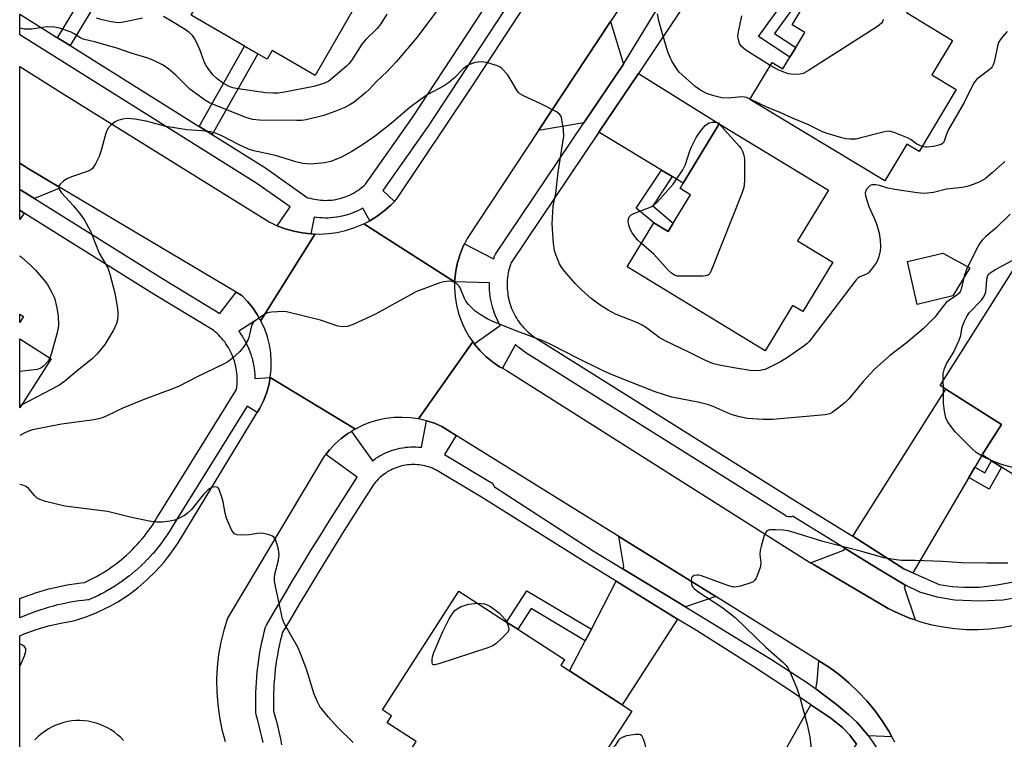
# Model space of a CAD drawing. Units: inches. Extents: x 1303761 to 1309762, y 509449 to 513450.
# Drawn here: x 1303762 to 1304040, y 512010 to 512213 of the extents above; entities that cross this region are included whole.
import ezdxf

# ---------------------------------------------------------------- set-up
doc = ezdxf.new("R2010")
doc.units = ezdxf.units.IN
doc.header["$MEASUREMENT"] = 0
for name, color, linetype in [('BLDG-Footprint', 5, 'Continuous'), ('CULTRL-Pad', 6, 'Continuous'), ('TRANS-Driveway', 251, 'Continuous'), ('TRANS-Non Street Sidewalk', 7, 'Continuous'), ('TRANS-Road', 130, 'Continuous'), ('TRANS-Street Sidewalk', 7, 'Continuous'), ('Undefined', 1, 'Continuous')]:
    doc.layers.add(name, color=color, linetype=linetype)

msp = doc.modelspace()

# ---------------------------------------------------------------- linework, layer by layer
at = {"layer": 'BLDG-Footprint'}
for points, elevation in [([(1303870.06, 512240.84), (1303845.11, 512197.67), (1303832.96, 512204.69), (1303831.56, 512202.25), (1303828.97, 512203.75), (1303825.22, 512205.92), (1303810.12, 512214.64), (1303847.24, 512278.84), (1303849.54, 512277.51), (1303864.55, 512268.83), (1303866.08, 512267.95), (1303855.33, 512249.35)], 317.54), ([(1304025.3, 512207.56), (1304019.44, 512197.81), (1304026.34, 512193.66), (1304015.83, 512176.16), (1304012.39, 512178.22), (1304006.18, 512167.89), (1303968.01, 512190.83), (1303974.3, 512201.29), (1303977.31, 512199.47), (1303979.31, 512202.81), (1303980.96, 512205.55), (1303983.5, 512209.78), (1303979.92, 512211.93), (1303982.83, 512216.77), (1303992.27, 512232.48), (1303992.94, 512233.6), (1304015.2, 512220.22), (1304012.29, 512215.38)], 315.04), ([(1303990.18, 512165.28), (1303981.49, 512150.97), (1303991.43, 512144.94), (1303982.94, 512130.95), (1303980.08, 512132.68), (1303972.33, 512119.9), (1303933.3, 512143.58), (1303940.84, 512156.01), (1303944.88, 512153.56), (1303946.32, 512155.94), (1303951.2, 512163.97), (1303948.3, 512165.73), (1303949.19, 512167.2), (1303959.37, 512183.98)], 313.63), ([(1304088.63, 512124.49), (1304062.12, 512082.61), (1304052.26, 512088.85), (1304049.02, 512083.72), (1304043.66, 512087.11), (1304042.33, 512085), (1304039.13, 512087.03), (1304036.28, 512088.83), (1304033.65, 512090.5), (1304039.09, 512099.1), (1304023.39, 512109.04), (1304021.83, 512110.03), (1304049.43, 512153.62), (1304076.68, 512136.37), (1304074.73, 512133.29)], 310.26), ([(1303770.49, 512117.63), (1303761.65, 512103.81), (1303761.65, 512123.29)], 311.81), ([(1303934.61, 512018.13), (1303911.85, 511982.89), (1303901.83, 511989.36), (1303895.87, 511980.14), (1303883.96, 511987.83), (1303886.93, 511992.43), (1303869.79, 512003.5), (1303873.68, 512009.53), (1303865.5, 512014.81), (1303866.76, 512016.76), (1303864.15, 512018.44), (1303885.78, 512051.94), (1303899.26, 512043.24), (1303902.38, 512041.22), (1303915.62, 512032.67), (1303914.58, 512031.06), (1303917.05, 512029.47), (1303931.92, 512019.86)], 308.52)]:
    msp.add_lwpolyline(points, close=True, dxfattribs=dict(at, elevation=elevation))
at = {"layer": 'CULTRL-Pad'}
msp.add_lwpolyline([(1304025.39, 512135.38), (1304015.26, 512132.99), (1304012.57, 512145.05), (1304022.55, 512147.44), (1304030.18, 512143.31)], close=True, dxfattribs=at)
at = {"layer": 'TRANS-Driveway'}
for points in [[(1303932.25, 512200.87), (1303921.08, 512184.26), (1303908.27, 512182.05), (1303928.62, 512212.85)], [(1303946.05, 512169.11), (1303943.07, 512170.92), (1303925.36, 512181.67), (1303936.5, 512198.23), (1303959.37, 512183.98), (1303949.19, 512167.2)], [(1303773.18, 512165.9), (1303765.82, 512162.86), (1303761.65, 512165.46), (1303761.65, 512172.89), (1303764.28, 512171.19)], [(1303762.92, 512158.77), (1303761.65, 512156.97), (1303761.65, 512159.56)], [(1304031.59, 512087.01), (1304029.88, 512084.11), (1304014.03, 512057.16), (1304011.53, 512058.25), (1303997.09, 512067.5), (1304023.39, 512109.04), (1304039.09, 512099.1), (1304033.65, 512090.5)], [(1303958.35, 512050.45), (1303949.81, 512047.55), (1303932.09, 512058.31), (1303932.4, 512058.92), (1303930.95, 512067.46)], [(1304011.98, 512053.68), (1304011.65, 512053.11), (1304014.68, 512043.88), (1304013.12, 512044.4), (1304010.07, 512045.64), (1304007.11, 512047.06), (1303986.13, 512059.41), (1303985.14, 512060.03), (1303994.58, 512063.55), (1303994.89, 512064.04), (1304004.26, 512058.26), (1304011.82, 512053.75)], [(1303947.59, 512044.12), (1303931.92, 512019.86), (1303917.05, 512029.47), (1303921.48, 512037.97), (1303923.2, 512041.27), (1303930.24, 512054.78)], [(1304008.1, 512010.87), (1304001.54, 512011.1), (1303998.26, 512014.96), (1303995.97, 512017.09), (1303992.48, 512020), (1303986.61, 512024.38), (1303987.02, 512026.48), (1303987.53, 512032.34), (1303990.5, 512030.41), (1303993.35, 512028.31), (1303996.06, 512026.04), (1303998.62, 512023.6), (1304001.03, 512021.01), (1304003.28, 512018.28), (1304005.35, 512015.41), (1304007.25, 512012.42)], [(1303998.12, 512008.77), (1303997.64, 512008.18), (1303975.91, 511968.56), (1303961.5, 511977.7), (1303966.2, 511986.06), (1303968.01, 511989.26), (1303985.26, 512019.92), (1303990.87, 512016.14), (1303994.14, 512013.47), (1303996.22, 512011.33)]]:
    msp.add_lwpolyline(points, close=True, dxfattribs=at)
at = {"layer": 'TRANS-Non Street Sidewalk'}
for points in [[(1303775.89, 512206.07), (1303772.37, 512208.27), (1303783.33, 512226.5), (1303786.88, 512224.36)], [(1303980.98, 512217.79), (1303974.99, 512209.47), (1303980.96, 512205.55), (1303979.31, 512202.81), (1303970.45, 512208.63), (1303978.15, 512219.33)], [(1303816.04, 512180.92), (1303812.36, 512183.23), (1303825.22, 512205.92), (1303828.97, 512203.75)], [(1303946.05, 512169.11), (1303940.53, 512160.82), (1303946.32, 512155.94), (1303944.88, 512153.56), (1303940.85, 512156.01), (1303935.91, 512160.16), (1303943.07, 512170.92)], [(1303762.72, 512129.56), (1303761.65, 512127.88), (1303761.65, 512130.25)], [(1304029.88, 512084.11), (1304031.59, 512087.01), (1304034.36, 512085.4), (1304036.28, 512088.84), (1304039.13, 512087.03), (1304035.64, 512080.76)], [(1303923.2, 512041.27), (1303921.48, 512037.97), (1303906.15, 512047.09), (1303902.38, 512041.22), (1303899.26, 512043.24), (1303904.97, 512052.12)]]:
    msp.add_lwpolyline(points, close=True, dxfattribs=at)
at = {"layer": 'TRANS-Road'}
for points in [[(1303834.38, 512155.2), (1303836.69, 512154.34), (1303839.07, 512153.66), (1303841.49, 512153.18), (1303843.95, 512152.91), (1303845.1, 512152.87), (1303829.76, 512128.4), (1303829.36, 512129.11), (1303828.8, 512130.12), (1303827.49, 512132.03), (1303826.03, 512133.82), (1303824.41, 512135.47), (1303822.81, 512136.43), (1303773.18, 512165.9), (1303764.28, 512171.19), (1303761.65, 512172.89), (1303761.65, 512200.16), (1303774.41, 512192.14), (1303832.15, 512156.26)], [(1303884.57, 512139.34), (1303884.53, 512137.62), (1303884.69, 512135.19), (1303885.07, 512132.79), (1303885.66, 512130.44), (1303886.47, 512128.14), (1303887.48, 512125.94), (1303888.69, 512123.83), (1303889.66, 512122.44), (1303874.36, 512100.63), (1303872.06, 512100.95), (1303869.75, 512101.08), (1303867.43, 512101.01), (1303865.12, 512100.73), (1303862.85, 512100.26), (1303860.62, 512099.6), (1303858.46, 512098.74), (1303856.51, 512097.77), (1303832.45, 512112.36), (1303832.7, 512114.66), (1303832.74, 512116.97), (1303832.57, 512119.28), (1303832.21, 512121.57), (1303831.64, 512123.81), (1303830.88, 512125.99), (1303829.93, 512128.11), (1303829.76, 512128.4), (1303845.1, 512152.87), (1303846.42, 512152.84), (1303848.88, 512152.97), (1303851.33, 512153.31), (1303853.74, 512153.85), (1303856.1, 512154.58), (1303858.39, 512155.51), (1303858.91, 512155.77)]]:
    msp.add_lwpolyline(points, close=True, dxfattribs=at)
for points in [[(1303761.64, 512000.75), (1303761.64, 512039.4), (1303762.93, 512039.95), (1303766.32, 512041.17), (1303769.78, 512042.18), (1303773.29, 512042.98), (1303776.85, 512043.57), (1303780.11, 512044.62), (1303783.29, 512045.88), (1303786.39, 512047.35), (1303786.99, 512047.69), (1303789.38, 512049.02), (1303792.25, 512050.88), (1303795, 512052.93), (1303797.6, 512055.16), (1303800.05, 512057.55), (1303802.34, 512060.1), (1303803.54, 512061.63), (1303804.45, 512062.79), (1303806.39, 512065.62), (1303828.8, 512102.47), (1303829.51, 512103.63), (1303830.53, 512105.71), (1303831.37, 512107.87), (1303832.01, 512110.09), (1303832.45, 512112.36), (1303856.51, 512097.77), (1303856.39, 512097.7), (1303855.4, 512097.1), (1303854.41, 512096.5), (1303852.54, 512095.12), (1303850.79, 512093.58), (1303849.19, 512091.91), (1303848.15, 512090.62), (1303847.73, 512090.1), (1303825.52, 512053.04), (1303820.33, 512044.39), (1303819.3, 512041), (1303818.47, 512037.56), (1303817.86, 512034.07), (1303817.46, 512030.55), (1303817.29, 512027.01), (1303817.33, 512023.47), (1303817.6, 512019.93), (1303818.08, 512016.43), (1303818.79, 512012.95), (1303819.7, 512009.53)], [(1303790.98, 512009.78), (1303790.18, 512010.62), (1303789.32, 512011.4), (1303788.41, 512012.13), (1303787.46, 512012.79), (1303786.45, 512013.38), (1303785.42, 512013.9), (1303784.34, 512014.35), (1303783.24, 512014.72), (1303782.12, 512015.02), (1303780.98, 512015.24), (1303779.83, 512015.38), (1303778.67, 512015.44), (1303777.5, 512015.42), (1303776.35, 512015.32), (1303775.2, 512015.14), (1303774.07, 512014.88), (1303772.95, 512014.55), (1303771.87, 512014.14), (1303770.81, 512013.65), (1303769.79, 512013.1), (1303768.81, 512012.47), (1303767.88, 512011.78), (1303766.99, 512011.03), (1303766.77, 512010.82), (1303765.95, 512009.99)]]:
    msp.add_lwpolyline(points, dxfattribs=at)
for points in [[(1303935.36, 512223.06, 0), (1303928.62, 512212.85, 0), (1303908.27, 512182.05, 0), (1303888.13, 512151.56, 0), (1303887.37, 512150.1, 0), (1303887.01, 512149.41, 0), (1303886.09, 512147.16, 0), (1303885.37, 512144.84, 0), (1303884.87, 512142.46, 0), (1303884.59, 512140.05, 0), (1303884.57, 512139.34, 0), (1303858.91, 512155.77, 0), (1303860.59, 512156.62, 0), (1303862.69, 512157.91, 0), (1303864.69, 512159.37, 0), (1303866.55, 512160.99, 0), (1303867.55, 512162.02, 0), (1303868.27, 512162.76, 0), (1303889.21, 512194.19, 0), (1303918.63, 512239.12, 0)], [(1304008.95, 512009.32, 0), (1304008.1, 512010.87, 0), (1304007.25, 512012.42, 0), (1304005.35, 512015.41, 0), (1304003.28, 512018.28, 0), (1304001.03, 512021.01, 0), (1303998.62, 512023.6, 0), (1303996.06, 512026.04, 0), (1303993.35, 512028.31, 0), (1303990.5, 512030.41, 0), (1303987.53, 512032.34, 0), (1303958.35, 512050.45, 0), (1303930.95, 512067.46, 0), (1303885, 512095.99, 0), (1303880.98, 512098.49, 0), (1303878.84, 512099.39, 0), (1303876.63, 512100.11, 0), (1303874.36, 512100.63, 0), (1303889.66, 512122.44, 0), (1303890.09, 512121.84, 0), (1303891.65, 512119.98, 0), (1303893.39, 512118.28, 0), (1303895.27, 512116.74, 0), (1303897.28, 512115.38, 0), (1303898.06, 512114.95, 0), (1303899.4, 512114.21, 0), (1303985.14, 512060.03, 0), (1303986.13, 512059.41, 0), (1304007.11, 512047.06, 0), (1304010.07, 512045.64, 0), (1304013.12, 512044.4, 0), (1304014.68, 512043.88, 0), (1304016.24, 512043.36, 0), (1304019.42, 512042.52, 0), (1304022.65, 512041.87, 0), (1304025.91, 512041.43, 0), (1304029.19, 512041.2, 0), (1304032.47, 512041.17, 0), (1304035.76, 512041.35, 0), (1304039.03, 512041.73, 0), (1304042.26, 512042.32, 0)]]:
    msp.add_polyline3d(points, dxfattribs=at)
at = {"layer": 'TRANS-Street Sidewalk'}
msp.add_lwpolyline([(1303922.55, 512252.61), (1303876.85, 512183.01), (1303876.8, 512182.95), (1303864.29, 512165.19), (1303867.55, 512162.02), (1303866.55, 512160.99), (1303864.69, 512159.37), (1303862.69, 512157.91), (1303860.59, 512156.62), (1303858.58, 512160.14), (1303857.96, 512159.8), (1303857.88, 512159.76), (1303857.25, 512159.44), (1303857.17, 512159.41), (1303856.53, 512159.12), (1303856.44, 512159.08), (1303855.79, 512158.82), (1303855.7, 512158.78), (1303855.04, 512158.54), (1303854.96, 512158.51), (1303854.29, 512158.3), (1303854.2, 512158.27), (1303853.52, 512158.08), (1303853.43, 512158.05), (1303852.75, 512157.89), (1303852.66, 512157.87), (1303851.97, 512157.73), (1303851.89, 512157.72), (1303851.18, 512157.6), (1303851.09, 512157.59), (1303850.39, 512157.5), (1303850.3, 512157.49), (1303849.6, 512157.43), (1303849.51, 512157.42), (1303848.81, 512157.38), (1303848.71, 512157.38), (1303847.99, 512157.37), (1303847.92, 512157.37), (1303847.21, 512157.39), (1303847.12, 512157.39), (1303846.42, 512157.43), (1303846.33, 512157.44), (1303845.63, 512157.51), (1303845.54, 512157.52), (1303844.84, 512157.62), (1303843.95, 512152.91), (1303841.49, 512153.18), (1303839.07, 512153.66), (1303836.69, 512154.34), (1303834.38, 512155.2), (1303838.05, 512160.51), (1303828.67, 512167.11), (1303761.65, 512209.08), (1303761.66, 512214.98), (1303772.37, 512208.27), (1303775.89, 512206.07), (1303812.36, 512183.23), (1303816.04, 512180.92), (1303831.38, 512171.32), (1303831.49, 512171.24), (1303842.91, 512163.21), (1303843.19, 512163.11), (1303843.77, 512162.94), (1303844.36, 512162.8), (1303844.96, 512162.67), (1303845.56, 512162.56), (1303846.16, 512162.48), (1303846.77, 512162.42), (1303847.38, 512162.38), (1303847.99, 512162.37), (1303848.6, 512162.38), (1303849.21, 512162.41), (1303849.81, 512162.46), (1303850.42, 512162.54), (1303851.02, 512162.64), (1303851.62, 512162.76), (1303852.21, 512162.9), (1303852.8, 512163.07), (1303853.38, 512163.26), (1303853.95, 512163.46), (1303854.52, 512163.7), (1303855.07, 512163.94), (1303855.62, 512164.22), (1303856.15, 512164.51), (1303856.68, 512164.82), (1303857.19, 512165.15), (1303857.69, 512165.5), (1303858.18, 512165.87), (1303858.65, 512166.25), (1303859.11, 512166.65), (1303859.4, 512166.93), (1303872.69, 512185.79), (1303918.75, 512255.92)], dxfattribs=at)
for points in [[(1304043.18, 512050.1, 0), (1304039.58, 512049.47, 0), (1304032.89, 512049.14, 0), (1304025.88, 512049.42, 0), (1304020.96, 512050.33, 0), (1304016.08, 512051.72, 0), (1304011.98, 512053.68, 0), (1304011.82, 512053.75, 0), (1304004.26, 512058.26, 0), (1303994.89, 512064.04, 0), (1303980.2, 512073.1, 0), (1303979.99, 512073.03, 0), (1303979.79, 512072.99, 0), (1303979.35, 512072.95, 0), (1303978.9, 512072.99, 0), (1303978.47, 512073.11, 0), (1303978.07, 512073.3, 0), (1303978.03, 512073.33, 0), (1303904.68, 512119.34, 0), (1303904.58, 512119.4, 0), (1303903.99, 512119.81, 0), (1303903.92, 512119.86, 0), (1303903.33, 512120.3, 0), (1303903.27, 512120.35, 0), (1303902.7, 512120.81, 0), (1303902.65, 512120.85, 0), (1303902.08, 512121.34, 0), (1303902.02, 512121.4, 0), (1303901.75, 512121.64, 0), (1303898.06, 512114.95, 0), (1303897.28, 512115.38, 0), (1303895.27, 512116.74, 0), (1303893.39, 512118.28, 0), (1303891.65, 512119.98, 0), (1303890.09, 512121.84, 0), (1303897.44, 512127.06, 0), (1303897.09, 512127.7, 0), (1303897.04, 512127.78, 0), (1303896.72, 512128.42, 0), (1303896.68, 512128.5, 0), (1303896.37, 512129.16, 0), (1303896.34, 512129.24, 0), (1303896.06, 512129.91, 0), (1303896.02, 512129.99, 0), (1303895.76, 512130.69, 0), (1303895.73, 512130.75, 0), (1303895.5, 512131.44, 0), (1303895.47, 512131.52, 0), (1303895.26, 512132.22, 0), (1303895.24, 512132.3, 0), (1303895.05, 512133, 0), (1303895.03, 512133.09, 0), (1303894.87, 512133.8, 0), (1303894.86, 512133.88, 0), (1303894.72, 512134.61, 0), (1303894.71, 512134.68, 0), (1303894.6, 512135.4, 0), (1303894.58, 512135.48, 0), (1303894.5, 512136.2, 0), (1303894.49, 512136.29, 0), (1303894.43, 512137.02, 0), (1303894.43, 512137.1, 0), (1303894.39, 512137.83, 0), (1303894.39, 512137.92, 0), (1303894.38, 512138.65, 0), (1303894.38, 512138.73, 0), (1303894.39, 512139.09, 0), (1303884.57, 512139.34, 0), (1303884.59, 512140.05, 0), (1303884.87, 512142.46, 0), (1303885.37, 512144.84, 0), (1303886.09, 512147.16, 0), (1303887.01, 512149.41, 0), (1303887.37, 512150.1, 0), (1303895.57, 512145.83, 0), (1303895.6, 512145.92, 0), (1303895.84, 512146.61, 0), (1303896.03, 512147.01, 0), (1303896.12, 512147.15, 0), (1303921.08, 512184.26, 0), (1303932.25, 512200.87, 0), (1303952.21, 512233.5, 0)], [(1303950.18, 512218.58, 0), (1303936.5, 512198.23, 0), (1303925.36, 512181.67, 0), (1303900.45, 512144.62, 0), (1303900.32, 512144.28, 0), (1303900.13, 512143.67, 0), (1303899.96, 512143.06, 0), (1303899.81, 512142.44, 0), (1303899.68, 512141.81, 0), (1303899.58, 512141.19, 0), (1303899.5, 512140.56, 0), (1303899.44, 512139.92, 0), (1303899.4, 512139.29, 0), (1303899.38, 512138.65, 0), (1303899.39, 512138.01, 0), (1303899.42, 512137.38, 0), (1303899.47, 512136.74, 0), (1303899.55, 512136.11, 0), (1303899.64, 512135.48, 0), (1303899.76, 512134.86, 0), (1303899.9, 512134.24, 0), (1303900.06, 512133.62, 0), (1303900.25, 512133.01, 0), (1303900.45, 512132.41, 0), (1303900.68, 512131.81, 0), (1303900.93, 512131.23, 0), (1303901.19, 512130.65, 0), (1303901.48, 512130.08, 0), (1303901.79, 512129.52, 0), (1303902.12, 512128.98, 0), (1303902.47, 512128.44, 0), (1303902.83, 512127.92, 0), (1303903.21, 512127.41, 0), (1303903.61, 512126.92, 0), (1303904.03, 512126.44, 0), (1303904.47, 512125.97, 0), (1303904.92, 512125.53, 0), (1303905.39, 512125.09, 0), (1303905.87, 512124.68, 0), (1303906.36, 512124.28, 0), (1303906.88, 512123.9, 0), (1303907.39, 512123.54, 0), (1303980.69, 512077.56, 0), (1303995.24, 512068.68, 0), (1303997.09, 512067.5, 0), (1304011.53, 512058.25, 0), (1304014.03, 512057.16, 0), (1304021.5, 512053.91, 0), (1304025.14, 512053.31, 0), (1304028.47, 512053.1, 0), (1304032.91, 512053.12, 0), (1304037.92, 512053.73, 0), (1304048.73, 512055.79, 0)], [(1303830.41, 512009.26, 0), (1303830.08, 512010.83, 0), (1303829.73, 512012.39, 0), (1303829.35, 512013.94, 0), (1303828.94, 512015.49, 0), (1303828.51, 512017.06, 0), (1303828.46, 512017.29, 0), (1303828.42, 512017.64, 0), (1303828.38, 512019.05, 0), (1303828.35, 512020.46, 0), (1303828.35, 512020.51, 0), (1303828.35, 512021.93, 0), (1303828.38, 512023.36, 0), (1303828.44, 512024.8, 0), (1303828.52, 512026.24, 0), (1303828.63, 512027.67, 0), (1303828.76, 512029.1, 0), (1303828.92, 512030.53, 0), (1303829.1, 512031.96, 0), (1303829.31, 512033.38, 0), (1303829.55, 512034.8, 0), (1303829.81, 512036.21, 0), (1303830.1, 512037.62, 0), (1303830.41, 512039.02, 0), (1303830.75, 512040.42, 0), (1303831.11, 512041.79, 0), (1303831.18, 512042.01, 0), (1303831.36, 512042.41, 0), (1303833.84, 512046.65, 0), (1303836.34, 512050.87, 0), (1303838.86, 512055.08, 0), (1303841.39, 512059.27, 0), (1303843.95, 512063.46, 0), (1303846.53, 512067.63, 0), (1303849.13, 512071.78, 0), (1303851.74, 512075.93, 0), (1303854.38, 512080.06, 0), (1303857.03, 512084.18, 0), (1303848.15, 512090.62, 0), (1303849.19, 512091.91, 0), (1303850.79, 512093.58, 0), (1303852.54, 512095.12, 0), (1303854.41, 512096.5, 0), (1303855.4, 512097.1, 0), (1303861.37, 512088.83, 0), (1303861.63, 512089.03, 0), (1303861.71, 512089.09, 0), (1303862.24, 512089.46, 0), (1303862.32, 512089.52, 0), (1303862.87, 512089.87, 0), (1303862.96, 512089.92, 0), (1303863.53, 512090.26, 0), (1303863.6, 512090.3, 0), (1303864.17, 512090.61, 0), (1303864.26, 512090.66, 0), (1303864.84, 512090.94, 0), (1303864.93, 512090.99, 0), (1303865.53, 512091.25, 0), (1303865.62, 512091.29, 0), (1303866.22, 512091.53, 0), (1303866.3, 512091.56, 0), (1303866.93, 512091.78, 0), (1303867.02, 512091.81, 0), (1303867.64, 512092, 0), (1303867.74, 512092.03, 0), (1303868.37, 512092.19, 0), (1303868.46, 512092.21, 0), (1303869.1, 512092.36, 0), (1303869.19, 512092.38, 0), (1303869.84, 512092.49, 0), (1303869.93, 512092.51, 0), (1303870.57, 512092.6, 0), (1303870.67, 512092.61, 0), (1303871.32, 512092.68, 0), (1303871.42, 512092.69, 0), (1303872.07, 512092.73, 0), (1303872.16, 512092.73, 0), (1303872.82, 512092.75, 0), (1303872.89, 512092.75, 0), (1303873.56, 512092.74, 0), (1303873.66, 512092.73, 0), (1303874.31, 512092.7, 0), (1303874.41, 512092.69, 0), (1303875.06, 512092.63, 0), (1303875.16, 512092.62, 0), (1303876.63, 512100.11, 0), (1303878.84, 512099.39, 0), (1303880.98, 512098.49, 0), (1303885, 512095.99, 0), (1303881.67, 512090.62, 0), (1303894.71, 512082.8, 0), (1303895.07, 512082.54, 0), (1303895.38, 512082.21, 0), (1303895.63, 512081.84, 0), (1303895.81, 512081.43, 0), (1303923.71, 512063.41, 0), (1303932.09, 512058.31, 0), (1303949.81, 512047.55, 0), (1303957.06, 512043.13, 0), (1303974.13, 512032.69, 0), (1303984.58, 512025.9, 0), (1303986.61, 512024.38, 0), (1303992.48, 512020, 0), (1303995.97, 512017.09, 0), (1303998.26, 512014.96, 0), (1304001.54, 512011.1, 0), (1304001.73, 512010.88, 0), (1304004.58, 512006.74, 0)], [(1303998.12, 512008.77, 0), (1303996.22, 512011.33, 0), (1303994.14, 512013.47, 0), (1303990.87, 512016.14, 0), (1303985.26, 512019.92, 0), (1303980.01, 512023.46, 0), (1303969.16, 512030.57, 0), (1303952.91, 512040.86, 0), (1303947.59, 512044.12, 0), (1303930.24, 512054.78, 0), (1303921.42, 512060.21, 0), (1303892.15, 512078.5, 0), (1303879.21, 512086.26, 0), (1303878.78, 512086.48, 0), (1303878.27, 512086.69, 0), (1303877.75, 512086.9, 0), (1303877.23, 512087.07, 0), (1303876.7, 512087.23, 0), (1303876.17, 512087.37, 0), (1303875.63, 512087.49, 0), (1303875.08, 512087.58, 0), (1303874.54, 512087.66, 0), (1303873.99, 512087.71, 0), (1303873.44, 512087.74, 0), (1303872.88, 512087.75, 0), (1303872.33, 512087.74, 0), (1303871.78, 512087.7, 0), (1303871.23, 512087.64, 0), (1303870.68, 512087.57, 0), (1303870.14, 512087.47, 0), (1303869.6, 512087.35, 0), (1303869.07, 512087.21, 0), (1303868.54, 512087.04, 0), (1303868.02, 512086.86, 0), (1303867.51, 512086.66, 0), (1303867, 512086.43, 0), (1303866.51, 512086.19, 0), (1303866.02, 512085.93, 0), (1303865.54, 512085.65, 0), (1303865.08, 512085.35, 0), (1303864.63, 512085.03, 0), (1303864.19, 512084.69, 0), (1303863.76, 512084.34, 0), (1303863.35, 512083.97, 0), (1303862.96, 512083.59, 0), (1303862.58, 512083.19, 0), (1303862.21, 512082.77, 0), (1303861.86, 512082.34, 0), (1303861.53, 512081.9, 0), (1303861.21, 512081.44, 0), (1303858.59, 512077.37, 0), (1303855.96, 512073.25, 0), (1303853.36, 512069.13, 0), (1303850.77, 512064.99, 0), (1303848.21, 512060.84, 0), (1303845.67, 512056.67, 0), (1303843.14, 512052.5, 0), (1303840.64, 512048.31, 0), (1303838.15, 512044.11, 0), (1303835.86, 512040.19, 0), (1303835.6, 512039.2, 0), (1303835.28, 512037.89, 0), (1303834.99, 512036.58, 0), (1303834.72, 512035.26, 0), (1303834.48, 512033.93, 0), (1303834.25, 512032.6, 0), (1303834.06, 512031.27, 0), (1303833.88, 512029.93, 0), (1303833.74, 512028.59, 0), (1303833.61, 512027.25, 0), (1303833.51, 512025.91, 0), (1303833.43, 512024.56, 0), (1303833.38, 512023.22, 0), (1303833.35, 512021.87, 0), (1303833.35, 512020.52, 0), (1303833.37, 512019.17, 0), (1303833.41, 512018.1, 0), (1303833.77, 512016.79, 0), (1303834.19, 512015.17, 0), (1303834.59, 512013.54, 0), (1303834.96, 512011.9, 0), (1303835.31, 512010.26, 0), (1303835.64, 512008.62, 0)]]:
    msp.add_polyline3d(points, dxfattribs=at)
msp.add_polyline3d([(1303802.28, 512140.08, 0), (1303818.2, 512130.44, 0), (1303822.81, 512136.43, 0), (1303824.41, 512135.47, 0), (1303826.03, 512133.82, 0), (1303827.49, 512132.03, 0), (1303828.8, 512130.12, 0), (1303829.36, 512129.11, 0), (1303823.55, 512125.39, 0), (1303823.6, 512125.32, 0), (1303824.03, 512124.73, 0), (1303824.08, 512124.65, 0), (1303824.48, 512124.05, 0), (1303824.53, 512123.97, 0), (1303824.91, 512123.35, 0), (1303824.95, 512123.28, 0), (1303825.32, 512122.64, 0), (1303825.36, 512122.56, 0), (1303825.7, 512121.91, 0), (1303825.74, 512121.83, 0), (1303826.05, 512121.18, 0), (1303826.09, 512121.09, 0), (1303826.38, 512120.43, 0), (1303826.41, 512120.34, 0), (1303826.68, 512119.67, 0), (1303826.7, 512119.6, 0), (1303826.95, 512118.89, 0), (1303826.98, 512118.81, 0), (1303827.19, 512118.11, 0), (1303827.22, 512118.03, 0), (1303827.41, 512117.32, 0), (1303827.43, 512117.24, 0), (1303827.6, 512116.53, 0), (1303827.62, 512116.44, 0), (1303827.76, 512115.73, 0), (1303827.77, 512115.66, 0), (1303827.89, 512114.92, 0), (1303827.9, 512114.83, 0), (1303827.99, 512114.11, 0), (1303828, 512114.02, 0), (1303828.06, 512113.29, 0), (1303828.07, 512113.2, 0), (1303828.1, 512112.47, 0), (1303828.11, 512112.39, 0), (1303828.11, 512112.01, 0), (1303832.45, 512112.36, 0), (1303832.01, 512110.09, 0), (1303831.37, 512107.87, 0), (1303830.53, 512105.71, 0), (1303829.51, 512103.63, 0), (1303828.8, 512102.47, 0), (1303825.89, 512104.25, 0), (1303805.29, 512071.13, 0), (1303804.76, 512070.2, 0), (1303804.73, 512070.15, 0), (1303804.16, 512069.21, 0), (1303804.13, 512069.16, 0), (1303803.53, 512068.23, 0), (1303803.5, 512068.18, 0), (1303802.89, 512067.26, 0), (1303802.85, 512067.21, 0), (1303802.22, 512066.31, 0), (1303802.18, 512066.26, 0), (1303801.52, 512065.37, 0), (1303801.49, 512065.32, 0), (1303800.81, 512064.45, 0), (1303800.77, 512064.41, 0), (1303800.08, 512063.55, 0), (1303800.05, 512063.51, 0), (1303799.32, 512062.66, 0), (1303799.28, 512062.62, 0), (1303798.54, 512061.8, 0), (1303798.5, 512061.75, 0), (1303797.74, 512060.95, 0), (1303797.7, 512060.9, 0), (1303796.93, 512060.12, 0), (1303796.89, 512060.08, 0), (1303796.09, 512059.3, 0), (1303796.05, 512059.26, 0), (1303795.24, 512058.51, 0), (1303795.19, 512058.47, 0), (1303794.37, 512057.74, 0), (1303794.32, 512057.7, 0), (1303793.47, 512056.99, 0), (1303793.43, 512056.96, 0), (1303792.57, 512056.26, 0), (1303792.52, 512056.23, 0), (1303791.64, 512055.55, 0), (1303791.6, 512055.52, 0), (1303790.7, 512054.87, 0), (1303790.66, 512054.83, 0), (1303789.75, 512054.2, 0), (1303789.7, 512054.17, 0), (1303788.78, 512053.56, 0), (1303788.73, 512053.53, 0), (1303787.79, 512052.94, 0), (1303787.74, 512052.91, 0), (1303786.79, 512052.35, 0), (1303786.75, 512052.32, 0), (1303785.77, 512051.77, 0), (1303785.72, 512051.75, 0), (1303784.75, 512051.23, 0), (1303784.7, 512051.2, 0), (1303783.71, 512050.7, 0), (1303783.66, 512050.68, 0), (1303782.66, 512050.2, 0), (1303782.6, 512050.18, 0), (1303781.59, 512049.73, 0), (1303781.17, 512049.58, 0), (1303780.85, 512049.52, 0), (1303779.61, 512049.39, 0), (1303778.39, 512049.23, 0), (1303777.18, 512049.05, 0), (1303775.97, 512048.84, 0), (1303774.76, 512048.61, 0), (1303773.56, 512048.36, 0), (1303772.37, 512048.08, 0), (1303771.18, 512047.78, 0), (1303769.99, 512047.46, 0), (1303768.81, 512047.11, 0), (1303767.64, 512046.74, 0), (1303766.48, 512046.35, 0), (1303765.32, 512045.94, 0), (1303764.18, 512045.5, 0), (1303763.04, 512045.05, 0), (1303761.91, 512044.57, 0), (1303761.64, 512044.45, 0), (1303761.64, 512049.87, 0), (1303762.36, 512050.16, 0), (1303763.57, 512050.62, 0), (1303763.61, 512050.64, 0), (1303764.84, 512051.08, 0), (1303766.1, 512051.5, 0), (1303767.36, 512051.9, 0), (1303768.63, 512052.27, 0), (1303769.91, 512052.62, 0), (1303771.19, 512052.94, 0), (1303772.48, 512053.24, 0), (1303773.78, 512053.51, 0), (1303775.05, 512053.75, 0), (1303775.1, 512053.76, 0), (1303776.38, 512053.98, 0), (1303777.69, 512054.18, 0), (1303779.01, 512054.35, 0), (1303779.91, 512054.45, 0), (1303780.54, 512054.73, 0), (1303781.48, 512055.18, 0), (1303782.42, 512055.65, 0), (1303783.35, 512056.14, 0), (1303784.26, 512056.66, 0), (1303785.16, 512057.2, 0), (1303786.05, 512057.75, 0), (1303786.92, 512058.33, 0), (1303787.78, 512058.92, 0), (1303788.63, 512059.54, 0), (1303789.46, 512060.18, 0), (1303790.28, 512060.83, 0), (1303791.08, 512061.51, 0), (1303791.86, 512062.2, 0), (1303792.63, 512062.91, 0), (1303793.38, 512063.64, 0), (1303794.12, 512064.39, 0), (1303794.84, 512065.15, 0), (1303795.54, 512065.94, 0), (1303796.22, 512066.73, 0), (1303796.88, 512067.54, 0), (1303797.52, 512068.37, 0), (1303798.15, 512069.21, 0), (1303798.75, 512070.07, 0), (1303799.33, 512070.94, 0), (1303799.9, 512071.82, 0), (1303800.44, 512072.72, 0), (1303800.98, 512073.66, 0), (1303801.02, 512073.73, 0), (1303822.89, 512108.9, 0), (1303822.92, 512109.08, 0), (1303823.01, 512109.72, 0), (1303823.07, 512110.35, 0), (1303823.1, 512110.99, 0), (1303823.12, 512111.63, 0), (1303823.11, 512112.27, 0), (1303823.08, 512112.91, 0), (1303823.02, 512113.54, 0), (1303822.94, 512114.18, 0), (1303822.84, 512114.81, 0), (1303822.72, 512115.43, 0), (1303822.57, 512116.06, 0), (1303822.4, 512116.67, 0), (1303822.22, 512117.28, 0), (1303822.01, 512117.89, 0), (1303821.77, 512118.48, 0), (1303821.52, 512119.07, 0), (1303821.24, 512119.64, 0), (1303820.95, 512120.21, 0), (1303820.63, 512120.77, 0), (1303820.3, 512121.31, 0), (1303819.94, 512121.84, 0), (1303819.57, 512122.36, 0), (1303819.18, 512122.86, 0), (1303818.77, 512123.35, 0), (1303818.34, 512123.83, 0), (1303817.9, 512124.29, 0), (1303817.44, 512124.73, 0), (1303816.96, 512125.16, 0), (1303816.47, 512125.57, 0), (1303816.05, 512125.9, 0), (1303799.66, 512135.82, 0), (1303762.92, 512158.77, 0), (1303761.65, 512159.56, 0), (1303761.65, 512165.46, 0), (1303765.82, 512162.86, 0)], close=True, dxfattribs=at)
at = {"layer": 'Undefined'}
for p, q in [((1304022.71, 512109.47, 310), (1304022.65, 512111.32, 310)), ((1303762.08, 512104.49, 312), (1303761.65, 512104.3, 312))]:
    msp.add_line(p, q, dxfattribs=at)
for points, elevation in [([(1303796.32, 512213.79), (1303791.44, 512212.74), (1303789.85, 512212.52), (1303788.85, 512212.56), (1303787.46, 512212.78), (1303784.97, 512213.31), (1303783.34, 512213.79)], 316), ([(1303865.36, 512214.94), (1303863.75, 512212.22), (1303862.64, 512210.88), (1303859.5, 512207.76), (1303858.31, 512206.46), (1303855.4, 512201.89), (1303854.72, 512201.02), (1303853.96, 512200.26), (1303850.16, 512196.93), (1303849.04, 512196.07), (1303847.6, 512195.4), (1303844.76, 512194.53), (1303836.47, 512192.91), (1303834.71, 512192.68), (1303833.24, 512192.61), (1303831.21, 512192.75), (1303823.34, 512193.9), (1303821.91, 512194.18), (1303820.8, 512194.56), (1303819.24, 512195.33), (1303817.45, 512196.69), (1303816.25, 512197.85), (1303814.89, 512199.61), (1303814.29, 512200.55), (1303813.78, 512201.57), (1303812.55, 512204.94), (1303811.65, 512207.01), (1303810.99, 512208.25), (1303810.49, 512208.88), (1303809.52, 512209.81), (1303808.41, 512210.65), (1303804.87, 512212.82), (1303802.27, 512214.25)], 316), ([(1303973.78, 512200.43), (1303966.82, 512204.77), (1303965.62, 512205.81), (1303965.03, 512206.68), (1303964.65, 512208.07), (1303964.61, 512208.65), (1303964.69, 512209.53), (1303965.77, 512214.52)], 316), ([(1304005.7, 512213.52), (1304005.51, 512212.81), (1304005.18, 512212.39), (1304004.03, 512211.51), (1303984.58, 512199.03), (1303983.03, 512198.18), (1303982.23, 512197.98), (1303981.4, 512197.94), (1303979.71, 512198), (1303978.88, 512198.12), (1303977.56, 512198.58), (1303976.03, 512199.25), (1303973.78, 512200.43)], 316), ([(1304040.68, 512210.01), (1304039.49, 512208.67), (1304038.76, 512207.73), (1304038.31, 512206.98), (1304038.08, 512206.25), (1304037.04, 512201.44), (1304036.77, 512200.62), (1304036.52, 512200.12), (1304036.16, 512199.69), (1304035.51, 512199.11), (1304032.19, 512196.57), (1304031.66, 512196.03), (1304031.22, 512195.39), (1304028.58, 512190.02), (1304024.17, 512182.35), (1304023.47, 512180.81), (1304022.85, 512178.82), (1304022.46, 512178.43), (1304022.02, 512178.18), (1304020.99, 512177.84), (1304019.86, 512177.58), (1304018.15, 512177.37), (1304017.6, 512177.41), (1304016.7, 512177.62)], 314), ([(1304040.07, 512173.36), (1304036.5, 512170.15), (1304034.48, 512168.48), (1304032.8, 512167.5), (1304030.03, 512166.51), (1304028.06, 512165.95), (1304023.59, 512165.55), (1304019.91, 512164.63), (1304017.31, 512164.33), (1304015.31, 512164.45), (1304008.95, 512165.4), (1304007, 512165.82), (1304004.63, 512166.57), (1304003.59, 512166.77), (1304002.49, 512166.73), (1304002.01, 512166.53), (1304001.59, 512166.2), (1304001.04, 512165.58), (1304000.65, 512164.88), (1304000.56, 512164.39), (1304000.67, 512163.6), (1304001.67, 512160.64), (1304003.14, 512157.36), (1304003.77, 512155.76), (1304004.53, 512153.07), (1304004.83, 512151.15), (1304004.94, 512149.22), (1304004.83, 512148.09), (1304004.38, 512146.15), (1304003.77, 512144.85), (1304002.42, 512142.91), (1304001.46, 512141.84), (1304000.77, 512141.44), (1303999.06, 512140.8), (1303998.64, 512140.52), (1303998.03, 512139.91), (1303985.46, 512123.39), (1303984.72, 512122.48), (1303984.1, 512121.86), (1303982.96, 512120.98), (1303978.65, 512117.98), (1303976.67, 512116.79), (1303973.61, 512115.21), (1303972.3, 512114.63), (1303970.9, 512114.28), (1303969.48, 512114.21), (1303968.04, 512114.33), (1303964.03, 512114.96), (1303959.83, 512115.7), (1303957.74, 512116.22), (1303955.05, 512117.36), (1303950.96, 512119.39), (1303944.05, 512122.65), (1303942.35, 512123.65), (1303938.79, 512126.36), (1303937.6, 512127.13), (1303936.05, 512127.82), (1303929.98, 512130.19), (1303927.91, 512131.31), (1303925.93, 512132.54), (1303923.18, 512134.61), (1303920.37, 512137.12), (1303918.59, 512138.92), (1303915.7, 512142.31), (1303914.78, 512143.47), (1303914.19, 512144.45), (1303913.22, 512146.81), (1303912.77, 512148.15), (1303912.49, 512150.16), (1303912.17, 512155.72), (1303912.44, 512160.84), (1303913.12, 512164.32), (1303913.86, 512170.36), (1303915.39, 512180.5), (1303915.31, 512182.27), (1303914.74, 512185.76), (1303914.54, 512186.28), (1303914.24, 512186.7), (1303913.36, 512187.34), (1303908.72, 512189.7), (1303903.98, 512191.84), (1303903.01, 512192.41), (1303902.61, 512192.78), (1303902.12, 512193.45), (1303900.28, 512196.71), (1303899.47, 512197.9), (1303897.91, 512199.6), (1303897.46, 512199.94), (1303896.68, 512200.32), (1303893.54, 512201.27), (1303892.08, 512201.47), (1303891.2, 512201.43), (1303890.38, 512201.27), (1303889.06, 512200.81), (1303888.07, 512200.33), (1303886.97, 512199.52), (1303884.63, 512197.11), (1303882.87, 512195.58), (1303881.41, 512194.63), (1303876.81, 512192.13), (1303874.86, 512190.8), (1303871.9, 512188.58), (1303866.75, 512184.12), (1303862.16, 512180.55), (1303859.13, 512178.39), (1303855.48, 512176.14), (1303852.56, 512174.52), (1303849.55, 512173.32), (1303847.82, 512172.92), (1303843.94, 512172.59), (1303841.63, 512172.82), (1303839.7, 512173.25), (1303833.89, 512175.03), (1303827.8, 512176.31), (1303826.28, 512176.85), (1303823.71, 512178.01), (1303818.81, 512180.57), (1303817.02, 512181.3), (1303815.7, 512181.7), (1303813.14, 512182.03), (1303808.83, 512182.28), (1303805.94, 512182.71), (1303803.07, 512183.24), (1303797.34, 512184.75), (1303794.17, 512185.28), (1303792.14, 512185.47), (1303790.74, 512185.3), (1303789.39, 512184.94), (1303788.64, 512184.56), (1303787.29, 512183.51), (1303786.56, 512182.68), (1303785.99, 512181.33), (1303784.57, 512176.13), (1303784.11, 512174.71), (1303783.1, 512172.72), (1303782.18, 512171.37), (1303781.77, 512171.03), (1303781.02, 512170.65), (1303776.32, 512169.05), (1303774.98, 512168.47), (1303774.02, 512167.82), (1303773.19, 512167.07), (1303772.74, 512166.47), (1303772.67, 512166.03), (1303772.87, 512165.34), (1303773.42, 512164.48), (1303776.87, 512160.78), (1303778.85, 512158.34), (1303779.82, 512156.92), (1303781.61, 512153.64), (1303784.07, 512147.46), (1303786.03, 512144.22), (1303786.52, 512143.28), (1303787.12, 512141.49), (1303788.48, 512136.18), (1303789.25, 512131.82), (1303789.4, 512130.64), (1303789.42, 512129.77), (1303789.28, 512128.61), (1303789, 512127.55), (1303788.2, 512125.87), (1303785.74, 512121.65), (1303783.55, 512119), (1303782.16, 512117.56), (1303778.44, 512114.69), (1303774.39, 512111.31), (1303773.01, 512110.29), (1303770.76, 512109.03), (1303762.08, 512104.49)], 312), ([(1304016.7, 512177.62), (1304015.23, 512178.24), (1304013.6, 512179.42), (1304012.59, 512179.99), (1304008.76, 512181.52), (1304007.37, 512181.86), (1304006.53, 512181.8), (1304005.67, 512181.62), (1303999.4, 512179.98), (1303997.97, 512179.68), (1303996.25, 512179.65), (1303995.1, 512179.76), (1303993.98, 512180), (1303989.88, 512181.22), (1303988.35, 512181.78), (1303984.41, 512183.8), (1303980.06, 512185.54), (1303976.72, 512187.08), (1303972.75, 512188.64), (1303968.1, 512190.97)], 314), ([(1303937.33, 512150.21), (1303936.36, 512151.11), (1303935.77, 512151.77), (1303934.75, 512153.23), (1303934.17, 512154.27), (1303933.8, 512155.35), (1303933.61, 512156.45), (1303933.66, 512157.16), (1303933.91, 512157.75), (1303934.49, 512158.25), (1303935.23, 512158.63), (1303940.07, 512160.58), (1303940.95, 512161.12), (1303941.77, 512161.84), (1303946.28, 512166.95), (1303947.3, 512168.34), (1303949.04, 512170.95), (1303949.79, 512172.49), (1303950.98, 512176.08), (1303951.51, 512177.45), (1303952.8, 512180.12), (1303953.74, 512181.56), (1303955.39, 512183.47), (1303956, 512184.02), (1303956.44, 512184.28), (1303957.33, 512184.47), (1303958.29, 512184.45), (1303959.11, 512184.23), (1303959.36, 512183.96)], 314), ([(1303959.36, 512183.96), (1303965.02, 512177.66), (1303965.53, 512176.97), (1303965.92, 512176.22), (1303966.32, 512175.17), (1303966.53, 512174.04), (1303966.44, 512167.77), (1303966.26, 512166), (1303965.74, 512164.31), (1303957.38, 512143.2), (1303956.64, 512141.66), (1303956.29, 512141.3), (1303956.06, 512141.18), (1303955.55, 512141.05), (1303954.7, 512140.97), (1303948.37, 512140.92), (1303947.5, 512140.98), (1303946.72, 512141.22), (1303945.84, 512141.82), (1303945.03, 512142.59), (1303940.84, 512147.17), (1303937.33, 512150.21)], 314), ([(1304041.58, 512158.45), (1304037.57, 512154.64), (1304034.66, 512152.16), (1304033.66, 512151.13), (1304032.98, 512150.24), (1304032.55, 512149.5), (1304029.18, 512142.8), (1304028.52, 512140.96), (1304027.7, 512137.31), (1304027.41, 512136.54), (1304027.11, 512136.12), (1304026.52, 512135.62), (1304024.4, 512134.22), (1304023.5, 512133.48), (1304022.74, 512132.61), (1304020.25, 512129.37), (1304016.97, 512126.07), (1304012.15, 512122.05), (1304007.45, 512118.47), (1304003.1, 512114.59), (1303999.98, 512111.16), (1303995.93, 512106.31), (1303994.94, 512105.28), (1303992.69, 512103.46), (1303991.3, 512102.45), (1303990.56, 512102.08), (1303989.31, 512101.76), (1303974.4, 512100.43), (1303971.72, 512100.45), (1303967.37, 512100.77), (1303965.04, 512101.24), (1303962.75, 512101.87), (1303957.6, 512104.14), (1303955.99, 512104.72), (1303953.25, 512105.36), (1303945.93, 512106.82), (1303941.22, 512108.29), (1303929.12, 512113.11), (1303926.38, 512114.28), (1303919.12, 512117.87), (1303912.09, 512121.51), (1303909.8, 512122.59), (1303902.17, 512125.43), (1303895.36, 512128.18), (1303893.77, 512128.92), (1303891.79, 512130.13), (1303890.35, 512131.11), (1303889.48, 512131.9), (1303888.47, 512132.99), (1303887.72, 512133.91), (1303887.31, 512134.6), (1303886.08, 512137.63), (1303885.83, 512138.11), (1303885.49, 512138.53), (1303885.06, 512138.88), (1303884.34, 512139.29), (1303883.82, 512139.47), (1303882.98, 512139.53), (1303881.54, 512139.37), (1303880.42, 512139.08), (1303873.63, 512136.51), (1303872.06, 512135.72), (1303862.24, 512130.25), (1303855.92, 512127.31), (1303854.31, 512126.73), (1303852.92, 512126.66), (1303851.53, 512126.82), (1303846.66, 512128.53), (1303837.07, 512130.87), (1303835.91, 512130.97), (1303834.49, 512130.92), (1303832.79, 512130.78), (1303831.7, 512130.55), (1303830.92, 512130.19), (1303829.69, 512129.41), (1303828.27, 512128.41), (1303827.66, 512127.84), (1303827.37, 512127.39), (1303827.17, 512126.9), (1303826.4, 512123.62), (1303826.12, 512122.84), (1303825.86, 512122.36), (1303825.06, 512121.21), (1303823.81, 512119.68), (1303821.72, 512117.68), (1303820.48, 512116.77), (1303819.22, 512116.07), (1303811.6, 512112.47), (1303806.72, 512109.92), (1303805.15, 512109.25), (1303797.05, 512106.19), (1303790.78, 512103.67), (1303789.17, 512102.95), (1303785.71, 512101.22), (1303784.68, 512100.81), (1303782.72, 512100.42), (1303773.46, 512099.14), (1303765.25, 512097.55), (1303764.43, 512097.28), (1303763.1, 512096.7), (1303761.65, 512095.94)], 310), ([(1304022.65, 512111.32), (1304022.67, 512113.33), (1304023, 512114.86), (1304023.6, 512116.16), (1304025.51, 512119.37), (1304027.16, 512122.84), (1304027.64, 512124.21), (1304028, 512126.63), (1304028.68, 512128.26), (1304029.36, 512129.58), (1304029.98, 512130.58), (1304033.44, 512134.17), (1304034.05, 512135.02), (1304034.5, 512135.9), (1304034.69, 512136.51), (1304034.8, 512137.27), (1304034.95, 512140.12), (1304035.22, 512141.13), (1304035.54, 512141.55), (1304035.95, 512141.91), (1304037.38, 512142.87), (1304043.2, 512145.94), (1304045.37, 512147.2)], 310), ([(1303770.2, 512117.82), (1303769.59, 512116.84), (1303768.44, 512115.59), (1303767.57, 512114.94), (1303766.62, 512114.57), (1303761.65, 512114.04)], 314), ([(1304036.19, 512088.89), (1304033.61, 512090.09), (1304032, 512091.19), (1304030.91, 512092.05), (1304026.05, 512097.01), (1304023.97, 512099.69), (1304023.34, 512100.91), (1304022.98, 512102.83), (1304022.77, 512105.07), (1304022.71, 512109.47)], 310), ([(1304043.36, 512086.63), (1304039.39, 512087.65), (1304036.19, 512088.89)], 310), ([(1303855.84, 512009.25), (1303851.48, 512013.53), (1303848.85, 512016.5), (1303846.5, 512019.44), (1303845.77, 512020.7), (1303844.85, 512022.88), (1303842.74, 512029.92), (1303840.85, 512034.86), (1303840.23, 512036.13), (1303836.67, 512042.34), (1303836.18, 512043.39), (1303835.93, 512044.21), (1303833.9, 512053.36), (1303833.65, 512054.82), (1303833.64, 512055.65), (1303833.76, 512056.74), (1303834.74, 512060.72), (1303834.97, 512062.37), (1303834.8, 512063.76), (1303834.42, 512065.19), (1303833.95, 512066.57), (1303833.51, 512067.24), (1303833.11, 512067.53), (1303832.12, 512067.92), (1303830.5, 512068.3), (1303829.4, 512068.35), (1303826.48, 512067.92), (1303824.39, 512067.8), (1303822.98, 512067.89), (1303822.31, 512068.22), (1303821.97, 512068.62), (1303821.54, 512069.35), (1303820.05, 512072.57), (1303819.68, 512073.98), (1303819.12, 512077.17), (1303818.78, 512078.57), (1303818.15, 512080.42), (1303817.91, 512080.87), (1303817.6, 512081.22), (1303816.94, 512081.44), (1303816.19, 512081.38), (1303815.52, 512081.06), (1303814.9, 512080.6), (1303813.51, 512079.18), (1303810.18, 512075.06), (1303809.09, 512074.05), (1303808.18, 512073.38), (1303806.73, 512072.58), (1303805.46, 512072.04), (1303804.05, 512071.72), (1303802.03, 512071.45), (1303800.29, 512071.49), (1303798.27, 512071.75), (1303792.87, 512072.88), (1303786.41, 512074.49), (1303774.36, 512076.01), (1303768.95, 512077.32), (1303767.29, 512077.84), (1303766.57, 512078.27), (1303765.96, 512078.87), (1303764.25, 512080.89), (1303763.44, 512081.55), (1303762.56, 512081.93), (1303761.65, 512082.07)], 308), ([(1304040.88, 512059.94), (1304035.04, 512059.88), (1304027.93, 512059.96), (1304022.41, 512060.38), (1304014.71, 512060.63), (1304010.85, 512060.67), (1304009.38, 512060.79), (1304005.88, 512061.44), (1303999.69, 512063.16), (1303988.66, 512065.97), (1303981.4, 512068.3), (1303978.84, 512069), (1303977.39, 512069.26), (1303975.29, 512069.35), (1303973.54, 512069.28), (1303972.83, 512069.02), (1303972.39, 512068.44), (1303972.08, 512067.67), (1303971.16, 512064.57), (1303970.9, 512063.44), (1303970.86, 512062.32), (1303971.14, 512060.09), (1303970.98, 512058.98), (1303970.42, 512057.31), (1303969.77, 512055.68), (1303969.34, 512054.98), (1303968.96, 512054.64), (1303968.25, 512054.31), (1303965.35, 512053.39), (1303964.25, 512053.17), (1303963.42, 512053.14), (1303961.74, 512053.57), (1303954.32, 512056.28), (1303953.5, 512056.5), (1303952.97, 512056.55), (1303952.26, 512056.43), (1303951.72, 512056.06), (1303951.51, 512055.64), (1303951.4, 512054.87), (1303951.46, 512054.05), (1303951.6, 512053.54), (1303951.87, 512053.1), (1303952.23, 512052.73), (1303953.33, 512051.89), (1303960.39, 512047.24), (1303963.87, 512044.58), (1303972.48, 512036.17), (1303977.25, 512032.02), (1303978.25, 512030.98), (1303978.75, 512030.29), (1303979.4, 512028.97), (1303981.26, 512024.58), (1303982.05, 512022.35), (1303984.16, 512014.31), (1303984.99, 512010.81), (1303985.61, 512005.02)], 308), ([(1303899.36, 512043.17), (1303899.71, 512042.18), (1303899.85, 512041.38), (1303899.8, 512040.88), (1303899.58, 512040.43), (1303899.05, 512039.8), (1303897.78, 512038.6), (1303896.26, 512037.23), (1303895.34, 512036.56), (1303893.99, 512035.98), (1303880.05, 512031.44), (1303878.99, 512031.17), (1303878.56, 512031.17), (1303878.4, 512031.24), (1303878.29, 512031.38), (1303878.18, 512031.79), (1303878.18, 512032.59), (1303878.31, 512033.46), (1303878.69, 512034.62), (1303881.27, 512040.61), (1303883.05, 512044.2), (1303883.92, 512045.66), (1303884.64, 512046.49), (1303885.25, 512047.04), (1303886.45, 512047.68), (1303888.57, 512048.34), (1303891.02, 512048.56)], 310), ([(1303891.02, 512048.56), (1303892.16, 512048.52), (1303892.99, 512048.38), (1303893.76, 512048.14), (1303894.68, 512047.67), (1303897.25, 512045.73), (1303898.78, 512044.08), (1303899.36, 512043.17)], 310), ([(1303935.94, 511994.25), (1303936.23, 511996.45), (1303936.59, 511998.13), (1303937.28, 512000.23), (1303938.44, 512003.06), (1303938.73, 512004.19), (1303938.91, 512005.33), (1303938.85, 512006.48), (1303938.38, 512008.81), (1303937.97, 512010.19), (1303937.46, 512011.1), (1303937.13, 512011.37), (1303936.77, 512011.51), (1303935.7, 512011.55), (1303933.12, 512011.11), (1303931.87, 512010.65), (1303931.25, 512010.24), (1303930.89, 512009.88), (1303929.95, 512008.42), (1303929.18, 512007.54), (1303928.1, 512006.53), (1303925.96, 512004.75)], 308)]:
    msp.add_lwpolyline(points, dxfattribs=dict(at, elevation=elevation))
for points in [[(1303880.7, 512217.43, 314), (1303873.99, 512208.45, 314), (1303868.08, 512201.45, 314), (1303865.61, 512198.82, 314), (1303862.35, 512195.85, 314), (1303860.31, 512193.59, 314), (1303859.49, 512192.79, 314), (1303856.14, 512190.12, 314), (1303854.76, 512189.22, 314), (1303853.57, 512188.61, 314), (1303850.7, 512187.43, 314), (1303847.61, 512186.33, 314), (1303842.61, 512185.14, 314), (1303841.3, 512184.96, 314), (1303839.96, 512184.89, 314), (1303829.41, 512184.97, 314), (1303827.44, 512185.2, 314), (1303825.51, 512185.74, 314), (1303816.37, 512189.41, 314), (1303815.31, 512189.89, 314), (1303814.16, 512190.54, 314), (1303812.05, 512192.05, 314), (1303809.76, 512193.81, 314), (1303805.8, 512197.68, 314), (1303803.75, 512199.4, 314), (1303802.2, 512200.51, 314), (1303800.45, 512201.42, 314), (1303798.91, 512202.12, 314), (1303797.61, 512202.62, 314), (1303793.14, 512203.97, 314), (1303789.41, 512205.22, 314), (1303783.17, 512207.06, 314), (1303779.61, 512207.93, 314), (1303778.63, 512208.36, 314), (1303776.99, 512209.44, 314), (1303776.22, 512209.85, 314), (1303772.91, 512211.01, 314), (1303771.51, 512211.28, 314), (1303769.53, 512211.33, 314), (1303768.13, 512211.21, 314), (1303765.07, 512210.71, 314), (1303762.91, 512210.71, 314), (1303761.66, 512210.95, 314)], [(1303968.1, 512190.97, 314), (1303967.03, 512191.39, 314), (1303965.92, 512191.59, 314), (1303964.78, 512191.55, 314), (1303961.91, 512191.22, 314), (1303960.04, 512191.29, 314), (1303957.77, 512191.89, 314), (1303955.55, 512192.66, 314), (1303954.01, 512193.52, 314), (1303952.57, 512194.55, 314), (1303948.84, 512197.81, 314), (1303948.06, 512198.58, 314), (1303947.34, 512199.48, 314), (1303945.91, 512201.72, 314), (1303944.95, 512204.07, 314), (1303944.23, 512206.19, 314), (1303943.3, 512209.41, 314), (1303942.3, 512213.03, 314), (1303941.88, 512215.01, 314)], [(1303761.65, 512146.68, 314), (1303762.14, 512146.31, 314), (1303764.82, 512143.92, 314), (1303766.06, 512142.66, 314), (1303768.89, 512139.34, 314), (1303769.57, 512138.4, 314), (1303770.72, 512136.38, 314), (1303771.43, 512134.8, 314), (1303772.15, 512131.99, 314), (1303772.48, 512129.68, 314), (1303772.63, 512127.07, 314), (1303772.32, 512125.33, 314), (1303770.65, 512119.16, 314), (1303770.2, 512117.82, 314)], [(1303761.64, 512030.75, 306), (1303762.45, 512032.38, 306), (1303762.98, 512033.73, 306), (1303763.35, 512035.06, 306), (1303763.33, 512035.78, 306), (1303763.01, 512036.28, 306), (1303762.42, 512036.75, 306), (1303761.64, 512037.14, 306)]]:
    msp.add_polyline3d(points, dxfattribs=at)

doc.saveas('drawing.dxf')
